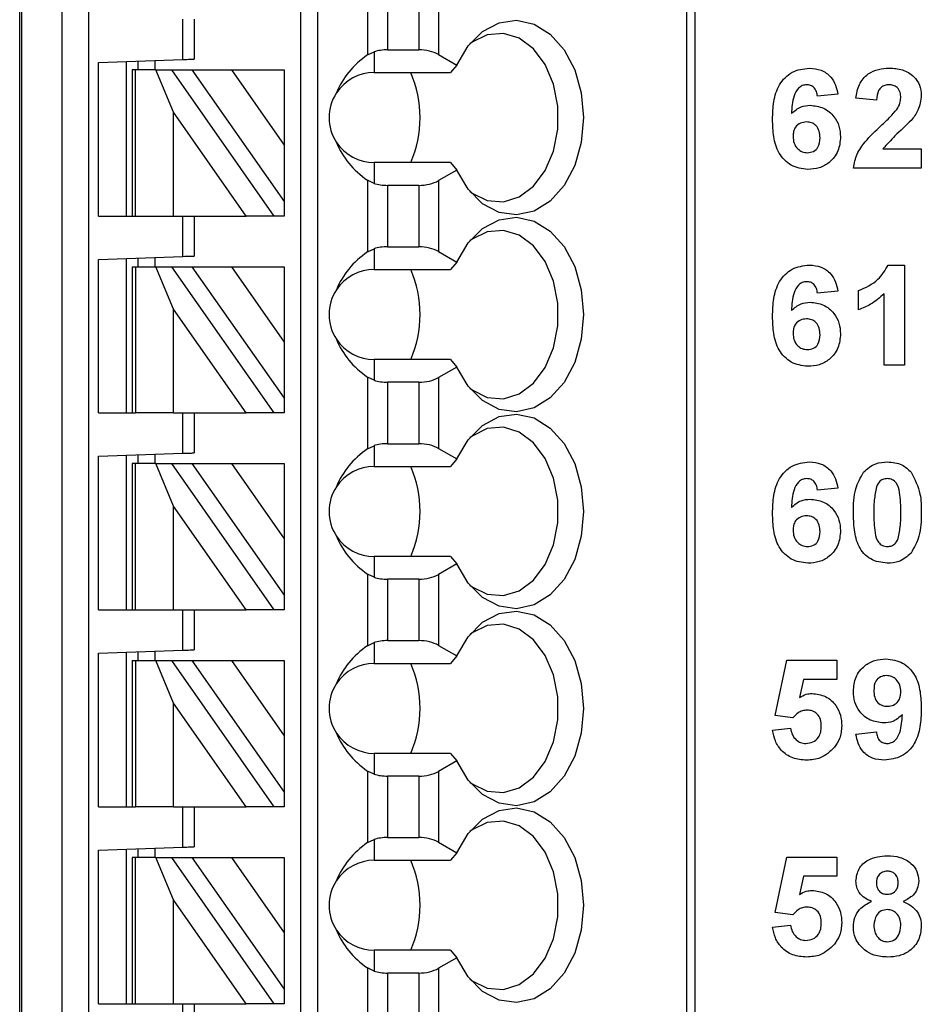
# Model space of a CAD drawing. Units: inches. Extents: x 0.1 to 16.9, y 0.1 to 10.9.
# Drawn here: x 9.5 to 10.2, y 5.5 to 6.2 of the extents above; entities that cross this region are included whole.
import ezdxf

# ---------------------------------------------------------------- set-up
doc = ezdxf.new("R2010")
doc.units = ezdxf.units.IN
doc.header["$MEASUREMENT"] = 0

msp = doc.modelspace()

# ---------------------------------------------------------------- linework, layer by layer
at = {"color": 7, "linetype": 'Continuous', "lineweight": 25}
for p, q in [((9.53023, 4.72907), (9.53023, 6.71725)), ((9.53141, 6.71725), (9.53141, 4.72907)), ((9.5599, 4.72907), (9.5599, 6.71725)), ((9.5784, 6.71725), (9.5784, 4.72907)), ((9.72708, 4.78812), (9.72708, 6.71725)), ((9.73889, 4.78812), (9.73889, 6.71725)), ((9.9969, 6.71725), (9.9969, 4.72907)), ((10.00267, 6.71725), (10.00267, 4.72907)), ((9.77374, 6.19112), (9.77374, 6.14102)), ((9.78766, 6.18756), (9.78766, 6.14458)), ((9.80947, 6.18756), (9.80947, 6.14458)), ((9.82339, 6.19089), (9.82339, 6.14125)), ((9.6444, 6.13785), (9.6444, 6.16607)), ((9.65227, 6.16607), (9.65227, 6.13812)), ((9.77374, 6.14102), (9.77826, 6.1432)), ((9.77826, 6.1432), (9.77826, 6.12867)), ((9.78766, 6.14458), (9.80947, 6.14458)), ((9.82339, 6.14125), (9.8361, 6.13392)), ((9.58534, 6.13578), (9.6444, 6.13785)), ((9.58534, 6.02828), (9.58534, 6.13578)), ((9.60503, 6.02828), (9.60503, 6.13647)), ((9.6129, 6.13675), (9.6129, 6.13064)), ((9.62471, 6.13716), (9.62471, 6.13064)), ((9.8361, 6.13392), (9.83164, 6.12867)), ((9.60897, 6.13064), (9.60897, 6.02828)), ((9.61127, 6.13064), (9.60897, 6.13064)), ((9.61127, 6.02828), (9.61127, 6.13064)), ((9.62557, 6.13064), (9.61127, 6.13064)), ((9.63778, 6.1009), (9.62557, 6.13064)), ((9.62557, 6.13064), (9.63638, 6.13064)), ((9.63638, 6.13064), (9.70806, 6.02828)), ((9.63638, 6.13064), (9.6508, 6.13064)), ((9.6508, 6.13064), (9.67836, 6.13064)), ((9.6508, 6.13064), (9.71526, 6.03857)), ((9.67836, 6.13064), (9.71526, 6.07793)), ((9.67836, 6.13064), (9.71526, 6.13064)), ((9.71526, 6.13064), (9.71526, 6.07793)), ((9.77826, 6.12867), (9.83164, 6.12867)), ((10.10288, 6.11355), (10.08852, 6.11208)), ((10.12981, 6.10938), (10.11545, 6.1107)), ((9.68863, 6.02828), (9.63778, 6.1009)), ((9.63778, 6.02828), (9.63778, 6.1009)), ((9.71526, 6.07793), (9.71526, 6.03857)), ((10.13435, 6.07528), (10.16122, 6.07528)), ((10.16122, 6.07528), (10.16122, 6.06182)), ((9.77826, 6.06568), (9.77826, 6.05115)), ((9.83164, 6.06568), (9.77826, 6.06568)), ((9.83164, 6.06568), (9.8361, 6.06043)), ((9.8361, 6.06043), (9.82339, 6.0531)), ((10.16122, 6.06182), (10.11365, 6.06182)), ((9.77374, 6.05333), (9.77374, 6.00323)), ((9.77826, 6.05115), (9.77374, 6.05333)), ((9.78766, 6.04977), (9.78766, 6.00679)), ((9.80947, 6.04977), (9.78766, 6.04977)), ((9.80947, 6.04977), (9.80947, 6.00679)), ((9.82339, 6.0531), (9.82339, 6.00346)), ((9.71526, 6.03857), (9.71526, 6.02828)), ((9.58534, 6.02828), (9.60897, 6.02828)), ((9.60897, 6.02828), (9.61127, 6.02828)), ((9.61127, 6.02828), (9.63778, 6.02828)), ((9.63778, 6.02828), (9.68863, 6.02828)), ((9.6444, 6.00005), (9.6444, 6.02828)), ((9.65227, 6.02828), (9.65227, 6.00033)), ((9.70806, 6.02828), (9.68863, 6.02828)), ((9.71526, 6.02828), (9.70806, 6.02828)), ((9.77374, 6.00323), (9.77826, 6.00541)), ((9.77826, 6.00541), (9.77826, 5.99088)), ((9.78766, 6.00679), (9.80947, 6.00679)), ((9.82339, 6.00346), (9.8361, 5.99612)), ((9.58534, 5.99799), (9.6444, 6.00005)), ((9.58534, 5.89048), (9.58534, 5.99799)), ((9.60503, 5.89048), (9.60503, 5.99868)), ((9.6129, 5.99895), (9.6129, 5.99285)), ((9.62471, 5.99936), (9.62471, 5.99285)), ((9.8361, 5.99612), (9.83164, 5.99088)), ((9.60897, 5.99285), (9.60897, 5.89048)), ((9.60897, 5.99285), (9.61127, 5.99285)), ((9.61127, 5.99285), (9.61127, 5.89048)), ((9.61127, 5.99285), (9.62557, 5.99285)), ((9.62557, 5.99285), (9.63638, 5.99285)), ((9.63778, 5.9631), (9.62557, 5.99285)), ((9.63638, 5.99285), (9.70806, 5.89048)), ((9.63638, 5.99285), (9.6508, 5.99285)), ((9.6508, 5.99285), (9.67836, 5.99285)), ((9.6508, 5.99285), (9.71526, 5.90078)), ((9.67836, 5.99285), (9.71526, 5.94014)), ((9.67836, 5.99285), (9.71526, 5.99285)), ((9.71526, 5.99285), (9.71526, 5.94014)), ((9.77826, 5.99088), (9.83164, 5.99088)), ((10.13811, 5.99403), (10.14955, 5.99403)), ((10.14955, 5.99403), (10.14955, 5.92403)), ((10.10288, 5.97575), (10.08852, 5.97428)), ((10.11724, 5.96262), (10.11724, 5.97608)), ((10.13519, 5.92403), (10.13519, 5.97386)), ((9.63778, 5.89048), (9.63778, 5.9631)), ((9.68863, 5.89048), (9.63778, 5.9631)), ((9.71526, 5.94014), (9.71526, 5.90078)), ((9.77826, 5.92788), (9.77826, 5.91336)), ((9.83164, 5.92788), (9.77826, 5.92788)), ((9.83164, 5.92788), (9.8361, 5.92264)), ((9.8361, 5.92264), (9.82339, 5.9153)), ((10.14955, 5.92403), (10.13519, 5.92403)), ((9.77374, 5.91553), (9.77374, 5.86543)), ((9.77826, 5.91336), (9.77374, 5.91553)), ((9.78766, 5.91197), (9.78766, 5.86899)), ((9.80947, 5.91197), (9.78766, 5.91197)), ((9.80947, 5.91197), (9.80947, 5.86899)), ((9.82339, 5.9153), (9.82339, 5.86566)), ((9.71526, 5.90078), (9.71526, 5.89048)), ((9.58534, 5.89048), (9.60897, 5.89048)), ((9.60897, 5.89048), (9.61127, 5.89048)), ((9.63778, 5.89048), (9.61127, 5.89048)), ((9.63778, 5.89048), (9.68863, 5.89048)), ((9.6444, 5.86226), (9.6444, 5.89048)), ((9.65227, 5.89048), (9.65227, 5.86253)), ((9.70806, 5.89048), (9.68863, 5.89048)), ((9.71526, 5.89048), (9.70806, 5.89048)), ((9.77374, 5.86543), (9.77826, 5.86761)), ((9.77826, 5.86761), (9.77826, 5.85308)), ((9.78766, 5.86899), (9.80947, 5.86899)), ((9.82339, 5.86566), (9.8361, 5.85833)), ((9.58534, 5.86019), (9.6444, 5.86226)), ((9.58534, 5.75269), (9.58534, 5.86019)), ((9.60503, 5.75269), (9.60503, 5.86088)), ((9.6129, 5.86116), (9.6129, 5.85505)), ((9.62471, 5.86157), (9.62471, 5.85505)), ((9.8361, 5.85833), (9.83164, 5.85308)), ((9.60897, 5.85505), (9.60897, 5.75269)), ((9.61127, 5.85505), (9.60897, 5.85505)), ((9.61127, 5.75269), (9.61127, 5.85505)), ((9.62557, 5.85505), (9.61127, 5.85505)), ((9.63778, 5.82531), (9.62557, 5.85505)), ((9.62557, 5.85505), (9.63638, 5.85505)), ((9.63638, 5.85505), (9.70806, 5.75269)), ((9.63638, 5.85505), (9.6508, 5.85505)), ((9.6508, 5.85505), (9.67836, 5.85505)), ((9.6508, 5.85505), (9.71526, 5.76298)), ((9.67836, 5.85505), (9.71526, 5.85505)), ((9.67836, 5.85505), (9.71526, 5.80234)), ((9.71526, 5.85505), (9.71526, 5.80234)), ((9.77826, 5.85308), (9.83164, 5.85308)), ((10.10288, 5.83796), (10.08852, 5.83649)), ((9.63778, 5.75269), (9.63778, 5.82531)), ((9.68863, 5.75269), (9.63778, 5.82531)), ((9.71526, 5.80234), (9.71526, 5.76298)), ((9.77826, 5.79009), (9.77826, 5.77556)), ((9.83164, 5.79009), (9.77826, 5.79009)), ((9.83164, 5.79009), (9.8361, 5.78484)), ((9.8361, 5.78484), (9.82339, 5.77751)), ((9.77374, 5.77774), (9.77374, 5.72764)), ((9.77826, 5.77556), (9.77374, 5.77774)), ((9.80947, 5.77418), (9.78766, 5.77418)), ((9.78766, 5.77418), (9.78766, 5.7312)), ((9.80947, 5.77418), (9.80947, 5.7312)), ((9.82339, 5.77751), (9.82339, 5.72787)), ((9.71526, 5.76298), (9.71526, 5.75269)), ((9.58534, 5.75269), (9.60897, 5.75269)), ((9.60897, 5.75269), (9.61127, 5.75269)), ((9.61127, 5.75269), (9.63778, 5.75269)), ((9.63778, 5.75269), (9.68863, 5.75269)), ((9.6444, 5.72446), (9.6444, 5.75269)), ((9.65227, 5.75269), (9.65227, 5.72474)), ((9.70806, 5.75269), (9.68863, 5.75269)), ((9.71526, 5.75269), (9.70806, 5.75269)), ((9.77374, 5.72764), (9.77826, 5.72982)), ((9.77826, 5.72982), (9.77826, 5.71529)), ((9.78766, 5.7312), (9.80947, 5.7312)), ((9.82339, 5.72787), (9.8361, 5.72053)), ((9.58534, 5.7224), (9.6444, 5.72446)), ((9.58534, 5.61489), (9.58534, 5.7224)), ((9.60503, 5.61489), (9.60503, 5.72309)), ((9.6129, 5.72336), (9.6129, 5.71725)), ((9.62471, 5.72377), (9.62471, 5.71725)), ((9.8361, 5.72053), (9.83164, 5.71529)), ((9.60897, 5.71725), (9.60897, 5.61489)), ((9.60897, 5.71725), (9.61127, 5.71725)), ((9.61127, 5.71725), (9.61127, 5.61489)), ((9.61127, 5.71725), (9.62557, 5.71725)), ((9.62557, 5.71725), (9.63638, 5.71725)), ((9.63778, 5.68751), (9.62557, 5.71725)), ((9.63638, 5.71725), (9.70806, 5.61489)), ((9.63638, 5.71725), (9.6508, 5.71725)), ((9.6508, 5.71725), (9.67836, 5.71725)), ((9.6508, 5.71725), (9.71526, 5.62519)), ((9.67836, 5.71725), (9.71526, 5.66455)), ((9.67836, 5.71725), (9.71526, 5.71725)), ((9.71526, 5.71725), (9.71526, 5.66455)), ((9.77826, 5.71529), (9.83164, 5.71529)), ((10.05891, 5.67881), (10.06699, 5.71754)), ((10.06699, 5.71754), (10.10199, 5.71754)), ((10.10199, 5.71754), (10.10199, 5.70408)), ((10.07871, 5.70408), (10.07592, 5.6914)), ((10.10199, 5.70408), (10.07871, 5.70408)), ((9.68863, 5.61489), (9.63778, 5.68751)), ((9.63778, 5.61489), (9.63778, 5.68751)), ((10.0713, 5.67715), (10.05891, 5.67881)), ((9.71526, 5.66455), (9.71526, 5.62519)), ((10.05711, 5.66846), (10.06968, 5.66997)), ((10.11545, 5.66579), (10.12981, 5.66728)), ((9.77826, 5.65229), (9.77826, 5.63776)), ((9.83164, 5.65229), (9.77826, 5.65229)), ((9.83164, 5.65229), (9.8361, 5.64705)), ((9.8361, 5.64705), (9.82339, 5.63971)), ((9.77374, 5.63994), (9.77374, 5.58984)), ((9.77826, 5.63776), (9.77374, 5.63994)), ((9.80947, 5.63638), (9.78766, 5.63638)), ((9.78766, 5.63638), (9.78766, 5.5934)), ((9.80947, 5.63638), (9.80947, 5.5934)), ((9.82339, 5.63971), (9.82339, 5.59007)), ((9.71526, 5.62519), (9.71526, 5.61489)), ((9.58534, 5.61489), (9.60897, 5.61489)), ((9.60897, 5.61489), (9.61127, 5.61489)), ((9.63778, 5.61489), (9.61127, 5.61489)), ((9.63778, 5.61489), (9.68863, 5.61489)), ((9.6444, 5.58666), (9.6444, 5.61489)), ((9.65227, 5.61489), (9.65227, 5.58694)), ((9.70806, 5.61489), (9.68863, 5.61489)), ((9.71526, 5.61489), (9.70806, 5.61489)), ((9.77374, 5.58984), (9.77826, 5.59202)), ((9.77826, 5.59202), (9.77826, 5.57749)), ((9.78766, 5.5934), (9.80947, 5.5934)), ((9.82339, 5.59007), (9.8361, 5.58274)), ((9.58534, 5.5846), (9.6444, 5.58666)), ((9.58534, 5.4771), (9.58534, 5.5846)), ((9.60503, 5.4771), (9.60503, 5.58529)), ((9.6129, 5.58556), (9.6129, 5.57946)), ((9.62471, 5.58598), (9.62471, 5.57946)), ((9.8361, 5.58274), (9.83164, 5.57749)), ((9.60897, 5.57946), (9.60897, 5.4771)), ((9.61127, 5.57946), (9.60897, 5.57946)), ((9.61127, 5.4771), (9.61127, 5.57946)), ((9.62557, 5.57946), (9.61127, 5.57946)), ((9.63778, 5.54972), (9.62557, 5.57946)), ((9.62557, 5.57946), (9.63638, 5.57946)), ((9.63638, 5.57946), (9.70806, 5.4771)), ((9.63638, 5.57946), (9.6508, 5.57946)), ((9.6508, 5.57946), (9.67836, 5.57946)), ((9.6508, 5.57946), (9.71526, 5.48739)), ((9.67836, 5.57946), (9.71526, 5.57946)), ((9.67836, 5.57946), (9.71526, 5.52675)), ((9.71526, 5.57946), (9.71526, 5.52675)), ((9.77826, 5.57749), (9.83164, 5.57749)), ((10.05891, 5.54101), (10.06699, 5.57974)), ((10.06699, 5.57974), (10.10199, 5.57974)), ((10.10199, 5.57974), (10.10199, 5.56628)), ((10.07871, 5.56628), (10.07592, 5.5536)), ((10.10199, 5.56628), (10.07871, 5.56628)), ((9.63778, 5.4771), (9.63778, 5.54972)), ((9.68863, 5.4771), (9.63778, 5.54972)), ((10.0713, 5.53936), (10.05891, 5.54101)), ((9.71526, 5.52675), (9.71526, 5.48739)), ((10.05711, 5.53066), (10.06968, 5.53218)), ((9.77826, 5.5145), (9.77826, 5.49997)), ((9.83164, 5.5145), (9.77826, 5.5145)), ((9.83164, 5.5145), (9.8361, 5.50925)), ((9.8361, 5.50925), (9.82339, 5.50192)), ((9.77374, 5.50215), (9.77374, 5.45205)), ((9.77826, 5.49997), (9.77374, 5.50215)), ((9.80947, 5.49859), (9.78766, 5.49859)), ((9.78766, 5.49859), (9.78766, 5.45561)), ((9.80947, 5.49859), (9.80947, 5.45561)), ((9.82339, 5.50192), (9.82339, 5.45228)), ((9.71526, 5.48739), (9.71526, 5.4771)), ((9.58534, 5.4771), (9.60897, 5.4771)), ((9.60897, 5.4771), (9.61127, 5.4771)), ((9.61127, 5.4771), (9.63778, 5.4771)), ((9.63778, 5.4771), (9.68863, 5.4771)), ((9.6444, 5.44887), (9.6444, 5.4771)), ((9.65227, 5.4771), (9.65227, 5.44914)), ((9.70806, 5.4771), (9.68863, 5.4771)), ((9.71526, 5.4771), (9.70806, 5.4771))]:
    msp.add_line(p, q, dxfattribs=at)
at = {"color": 7, "linetype": 'Continuous', "lineweight": 25, "flags": 128}
for points in [[(9.8361, 6.13392), (9.84404, 6.14731), (9.85413, 6.1574), (9.86571, 6.16353), (9.87801, 6.1653), (9.89022, 6.16258), (9.90154, 6.15556), (9.91122, 6.1447), (9.91863, 6.13071), (9.92328, 6.11451), (9.92487, 6.09718), (9.92328, 6.07984), (9.91863, 6.06364), (9.91122, 6.04966), (9.90154, 6.03879), (9.89022, 6.03177), (9.87801, 6.02905), (9.86571, 6.03082), (9.85413, 6.03695), (9.84404, 6.04704), (9.8361, 6.06043)], [(9.84515, 6.04565), (9.84681, 6.0444), (9.8575, 6.03923), (9.86879, 6.0383), (9.87983, 6.04168), (9.88983, 6.04913), (9.89805, 6.0601), (9.90389, 6.07379), (9.90692, 6.08918), (9.90692, 6.10517), (9.90389, 6.12057), (9.89805, 6.13425), (9.88983, 6.14522), (9.87983, 6.15267), (9.86879, 6.15605), (9.8575, 6.15513), (9.84681, 6.14995), (9.84515, 6.14871)], [(9.6444, 6.13785), (9.64577, 6.13789), (9.64709, 6.13794), (9.64834, 6.13798), (9.64946, 6.13802), (9.65043, 6.13806), (9.65122, 6.13808), (9.6518, 6.1381), (9.65215, 6.13812), (9.65227, 6.13812)], [(9.8361, 5.99612), (9.84404, 6.00951), (9.85413, 6.01961), (9.86571, 6.02574), (9.87801, 6.0275), (9.89022, 6.02478), (9.90154, 6.01776), (9.91122, 6.0069), (9.91863, 5.99291), (9.92328, 5.97672), (9.92487, 5.95938), (9.92328, 5.94204), (9.91863, 5.92585), (9.91122, 5.91186), (9.90154, 5.901), (9.89022, 5.89398), (9.87801, 5.89126), (9.86571, 5.89302), (9.85413, 5.89915), (9.84404, 5.90925), (9.8361, 5.92264)], [(9.84515, 5.90785), (9.84681, 5.9066), (9.8575, 5.90143), (9.86879, 5.9005), (9.87983, 5.90389), (9.88983, 5.91134), (9.89805, 5.92231), (9.90389, 5.93599), (9.90692, 5.95139), (9.90692, 5.96737), (9.90389, 5.98277), (9.89805, 5.99645), (9.88983, 6.00742), (9.87983, 6.01487), (9.86879, 6.01826), (9.8575, 6.01733), (9.84681, 6.01216), (9.84515, 6.01091)], [(9.6444, 6.00005), (9.64577, 6.0001), (9.64709, 6.00014), (9.64834, 6.00019), (9.64946, 6.00023), (9.65043, 6.00026), (9.65122, 6.00029), (9.6518, 6.00031), (9.65215, 6.00032), (9.65227, 6.00033)], [(9.8361, 5.85833), (9.84404, 5.87172), (9.85413, 5.88181), (9.86571, 5.88794), (9.87801, 5.88971), (9.89022, 5.88699), (9.90154, 5.87997), (9.91122, 5.86911), (9.91863, 5.85512), (9.92328, 5.83892), (9.92487, 5.82159), (9.92328, 5.80425), (9.91863, 5.78805), (9.91122, 5.77407), (9.90154, 5.7632), (9.89022, 5.75618), (9.87801, 5.75346), (9.86571, 5.75523), (9.85413, 5.76136), (9.84404, 5.77145), (9.8361, 5.78484)], [(9.84515, 5.77005), (9.84681, 5.76881), (9.8575, 5.76364), (9.86879, 5.76271), (9.87983, 5.76609), (9.88983, 5.77354), (9.89805, 5.78451), (9.90389, 5.7982), (9.90692, 5.81359), (9.90692, 5.82958), (9.90389, 5.84497), (9.89805, 5.85866), (9.88983, 5.86963), (9.87983, 5.87708), (9.86879, 5.88046), (9.8575, 5.87953), (9.84681, 5.87436), (9.84515, 5.87312)], [(9.6444, 5.86226), (9.64577, 5.8623), (9.64709, 5.86235), (9.64834, 5.86239), (9.64946, 5.86243), (9.65043, 5.86247), (9.65122, 5.86249), (9.6518, 5.86251), (9.65215, 5.86253), (9.65227, 5.86253)], [(9.8361, 5.72053), (9.84404, 5.73392), (9.85413, 5.74402), (9.86571, 5.75015), (9.87801, 5.75191), (9.89022, 5.74919), (9.90154, 5.74217), (9.91122, 5.73131), (9.91863, 5.71732), (9.92328, 5.70113), (9.92487, 5.68379), (9.92328, 5.66645), (9.91863, 5.65026), (9.91122, 5.63627), (9.90154, 5.62541), (9.89022, 5.61839), (9.87801, 5.61567), (9.86571, 5.61743), (9.85413, 5.62356), (9.84404, 5.63366), (9.8361, 5.64705)], [(9.84515, 5.63226), (9.84681, 5.63101), (9.8575, 5.62584), (9.86879, 5.62491), (9.87983, 5.6283), (9.88983, 5.63575), (9.89805, 5.64672), (9.90389, 5.6604), (9.90692, 5.6758), (9.90692, 5.69178), (9.90389, 5.70718), (9.89805, 5.72086), (9.88983, 5.73183), (9.87983, 5.73928), (9.86879, 5.74267), (9.8575, 5.74174), (9.84681, 5.73657), (9.84515, 5.73532)], [(9.6444, 5.72446), (9.64577, 5.72451), (9.64709, 5.72455), (9.64834, 5.7246), (9.64946, 5.72464), (9.65043, 5.72467), (9.65122, 5.7247), (9.6518, 5.72472), (9.65215, 5.72473), (9.65227, 5.72474)], [(9.8361, 5.58274), (9.84404, 5.59613), (9.85413, 5.60622), (9.86571, 5.61235), (9.87801, 5.61412), (9.89022, 5.6114), (9.90154, 5.60438), (9.91122, 5.59351), (9.91863, 5.57953), (9.92328, 5.56333), (9.92487, 5.54599), (9.92328, 5.52866), (9.91863, 5.51246), (9.91122, 5.49847), (9.90154, 5.48761), (9.89022, 5.48059), (9.87801, 5.47787), (9.86571, 5.47964), (9.85413, 5.48577), (9.84404, 5.49586), (9.8361, 5.50925)], [(9.84515, 5.49446), (9.84681, 5.49322), (9.8575, 5.48805), (9.86879, 5.48712), (9.87983, 5.4905), (9.88983, 5.49795), (9.89805, 5.50892), (9.90389, 5.52261), (9.90692, 5.538), (9.90692, 5.55399), (9.90389, 5.56938), (9.89805, 5.58307), (9.88983, 5.59404), (9.87983, 5.60149), (9.86879, 5.60487), (9.8575, 5.60394), (9.84681, 5.59877), (9.84515, 5.59753)], [(9.6444, 5.58666), (9.64577, 5.58671), (9.64709, 5.58676), (9.64834, 5.5868), (9.64946, 5.58684), (9.65043, 5.58688), (9.65122, 5.5869), (9.6518, 5.58692), (9.65215, 5.58694), (9.65227, 5.58694)]]:
    msp.add_lwpolyline(points, dxfattribs=at)
at = {"color": 7, "linetype": 'Continuous', "lineweight": 25}
for centre, radius, start, end in [((9.77826, 6.09718), 0.0315, 90, 146.63786), ((9.73089, 6.09718), 0.0795, 336.65991, 23.34009), ((9.77826, 6.09718), 0.0315, 146.63786, 213.36214), ((9.77826, 6.09718), 0.0315, 213.36214, 270), ((9.77826, 5.95938), 0.0315, 90, 146.63786), ((9.73089, 5.95938), 0.0795, 336.65994, 23.34006), ((9.77826, 5.95938), 0.0315, 146.63786, 213.36214), ((9.77826, 5.95938), 0.0315, 213.36214, 270), ((9.77826, 5.82159), 0.0315, 90, 146.63786), ((9.73089, 5.82159), 0.0795, 336.65991, 23.34009), ((9.77826, 5.82159), 0.0315, 146.63786, 213.36214), ((9.77826, 5.82159), 0.0315, 213.36214, 270), ((9.77826, 5.68379), 0.0315, 90, 146.63786), ((9.73089, 5.68379), 0.0795, 336.65991, 23.34009), ((9.77826, 5.68379), 0.0315, 146.63786, 213.36214), ((9.77826, 5.68379), 0.0315, 213.36214, 270), ((9.77826, 5.54599), 0.0315, 90, 146.63786), ((9.73089, 5.54599), 0.0795, 336.65998, 23.34002), ((9.77826, 5.54599), 0.0315, 146.63786, 213.36214), ((9.77826, 5.54599), 0.0315, 213.36214, 270)]:
    msp.add_arc(centre, radius, start, end, dxfattribs=at)
for centre, major_axis, ratio, start_param, end_param in [((9.81869, 6.09718), (0.07003, 0), 0.816497, 2.267626, 2.83382), ((9.78766, 6.13322), (0.01969, 0), 0.57735, 1.570796, 2.069031), ((9.80947, 6.13322), (0.01969, 0), 0.57735, 0.785398, 1.570796), ((9.81869, 6.09718), (0.07003, 0), 0.816497, 3.449365, 4.015559), ((9.78766, 6.06113), (0.01969, 0), 0.57735, 4.214155, 4.712389), ((9.80947, 6.06113), (0.01969, 0), 0.57735, 4.712389, 5.497787), ((9.81869, 5.95938), (0.07003, 0), 0.816497, 2.267626, 2.83382), ((9.78766, 5.99542), (0.01969, 0), 0.57735, 1.570796, 2.069031), ((9.80947, 5.99542), (0.01969, 0), 0.57735, 0.785398, 1.570796), ((9.81869, 5.95938), (0.07003, 0), 0.816497, 3.449365, 4.015559), ((9.78766, 5.92334), (0.01969, 0), 0.57735, 4.214155, 4.712389), ((9.80947, 5.92334), (0.01969, 0), 0.57735, 4.712389, 5.497787), ((9.81869, 5.82159), (0.07003, 0), 0.816497, 2.267626, 2.83382), ((9.78766, 5.85763), (0.01969, 0), 0.57735, 1.570796, 2.069031), ((9.80947, 5.85763), (0.01969, 0), 0.57735, 0.785398, 1.570796), ((9.81869, 5.82159), (0.07003, 0), 0.816497, 3.449365, 4.015559), ((9.78766, 5.78554), (0.01969, 0), 0.57735, 4.214155, 4.712389), ((9.80947, 5.78554), (0.01969, 0), 0.57735, 4.712389, 5.497787), ((9.81869, 5.68379), (0.07003, 0), 0.816497, 2.267626, 2.83382), ((9.78766, 5.71983), (0.01969, 0), 0.57735, 1.570796, 2.069031), ((9.80947, 5.71983), (0.01969, 0), 0.57735, 0.785398, 1.570796), ((9.81869, 5.68379), (0.07003, 0), 0.816497, 3.449365, 4.015559), ((9.78766, 5.64775), (0.01969, 0), 0.57735, 4.214155, 4.712389), ((9.80947, 5.64775), (0.01969, 0), 0.57735, 4.712389, 5.497787), ((9.81869, 5.54599), (0.07003, 0), 0.816497, 2.267626, 2.83382), ((9.78766, 5.58204), (0.01969, 0), 0.57735, 1.570796, 2.069031), ((9.80947, 5.58204), (0.01969, 0), 0.57735, 0.785398, 1.570796), ((9.81869, 5.54599), (0.07003, 0), 0.816497, 3.449365, 4.015559), ((9.78766, 5.50995), (0.01969, 0), 0.57735, 4.214155, 4.712389), ((9.80947, 5.50995), (0.01969, 0), 0.57735, 4.712389, 5.497787)]:
    msp.add_ellipse(centre, major_axis=major_axis, ratio=ratio, start_param=start_param, end_param=end_param, dxfattribs=at)
for points, knots in [([(10.05711, 6.09588), (10.05726, 6.10004), (10.05754, 6.10836), (10.06049, 6.11868), (10.06568, 6.12527), (10.07234, 6.13053), (10.07868, 6.1313), (10.08289, 6.13182)], [0, 0, 0, 0, 0.250912, 0.500912, 0.626186, 0.751468, 1, 1, 1, 1]), ([(10.08289, 6.13182), (10.08569, 6.13157), (10.09129, 6.13108), (10.09781, 6.12624), (10.1015, 6.11999), (10.10242, 6.1157), (10.10288, 6.11355)], [0, 0, 0, 0, 0.279843, 0.558968, 0.779227, 1, 1, 1, 1]), ([(10.11545, 6.1107), (10.11597, 6.11399), (10.11701, 6.12052), (10.1232, 6.1279), (10.1311, 6.13133), (10.13628, 6.13166), (10.13886, 6.13182)], [0, 0, 0, 0, 0.2806491, 0.5587168, 0.7791578, 1, 1, 1, 1]), ([(10.13886, 6.13182), (10.14196, 6.13163), (10.14814, 6.13126), (10.15573, 6.12669), (10.1605, 6.12007), (10.16098, 6.11521), (10.16122, 6.11278)], [0, 0, 0, 0, 0.280688, 0.559941, 0.779893, 1, 1, 1, 1]), ([(10.08101, 6.12015), (10.07996, 6.12003), (10.07785, 6.11979), (10.07435, 6.11725), (10.07098, 6.11047), (10.07062, 6.10415), (10.07038, 6.09993)], [0, 0, 0, 0, 0.124846, 0.249889, 0.498376, 1, 1, 1, 1]), ([(10.08852, 6.11208), (10.08835, 6.11321), (10.08799, 6.11548), (10.08631, 6.11832), (10.08372, 6.11994), (10.08191, 6.12008), (10.08101, 6.12015)], [0, 0, 0, 0, 0.280712, 0.560033, 0.779737, 1, 1, 1, 1]), ([(10.13856, 6.12015), (10.13758, 6.12009), (10.13562, 6.11996), (10.13299, 6.11849), (10.13037, 6.11504), (10.13004, 6.11172), (10.12981, 6.10938)], [0, 0, 0, 0, 0.187233, 0.374078, 0.560696, 1, 1, 1, 1]), ([(10.14686, 6.11097), (10.14679, 6.11229), (10.14664, 6.11492), (10.14466, 6.11818), (10.14166, 6.11995), (10.13959, 6.12009), (10.13856, 6.12015)], [0, 0, 0, 0, 0.2806163, 0.5594938, 0.7793797, 1, 1, 1, 1]), ([(10.16122, 6.11278), (10.16073, 6.10916), (10.15986, 6.10269), (10.15594, 6.09751), (10.15421, 6.09522)], [0, 0, 0, 0, 0.55833, 1, 1, 1, 1]), ([(10.07038, 6.09993), (10.07247, 6.10182), (10.07622, 6.10519), (10.0812, 6.10561), (10.08339, 6.10579)], [0, 0, 0, 0, 0.559013, 1, 1, 1, 1]), ([(10.08339, 6.10579), (10.0866, 6.10541), (10.09301, 6.10463), (10.1001, 6.09864), (10.10414, 6.09132), (10.1045, 6.08627), (10.10468, 6.08375)], [0, 0, 0, 0, 0.279489, 0.55917, 0.77936, 1, 1, 1, 1]), ([(10.14412, 6.10288), (10.14496, 6.10428), (10.14647, 6.10679), (10.14674, 6.10969), (10.14686, 6.11097)], [0, 0, 0, 0, 0.560193, 1, 1, 1, 1]), ([(10.13312, 6.09158), (10.13529, 6.09358), (10.13916, 6.09714), (10.14261, 6.10113), (10.14412, 6.10288)], [0, 0, 0, 0, 0.560262, 1, 1, 1, 1]), ([(10.08179, 6.06092), (10.07773, 6.06145), (10.07161, 6.06225), (10.06526, 6.06743), (10.06031, 6.07385), (10.05753, 6.08383), (10.05725, 6.09186), (10.05711, 6.09588)], [0, 0, 0, 0, 0.248418, 0.373713, 0.498996, 0.749044, 1, 1, 1, 1]), ([(10.08083, 6.09413), (10.07937, 6.09397), (10.07647, 6.09364), (10.07318, 6.09095), (10.07164, 6.08748), (10.07153, 6.0852), (10.07147, 6.08406)], [0, 0, 0, 0, 0.279843, 0.559074, 0.779092, 1, 1, 1, 1]), ([(10.09032, 6.08306), (10.09026, 6.08462), (10.09013, 6.0877), (10.08793, 6.09161), (10.08448, 6.09382), (10.08204, 6.09402), (10.08083, 6.09413)], [0, 0, 0, 0, 0.280824, 0.559219, 0.779496, 1, 1, 1, 1]), ([(10.11365, 6.06182), (10.11434, 6.06517), (10.11571, 6.07188), (10.1229, 6.08193), (10.12924, 6.08792), (10.13312, 6.09158)], [0, 0, 0, 0, 0.279516, 0.5593, 1, 1, 1, 1]), ([(10.15421, 6.09522), (10.15034, 6.09164), (10.14346, 6.08526), (10.13713, 6.07833), (10.13435, 6.07528)], [0, 0, 0, 0, 0.560786, 1, 1, 1, 1]), ([(10.07147, 6.08406), (10.07157, 6.08245), (10.07177, 6.07925), (10.07429, 6.07542), (10.07774, 6.07302), (10.08025, 6.07273), (10.0815, 6.07259)], [0, 0, 0, 0, 0.2805, 0.55938, 0.779872, 1, 1, 1, 1]), ([(10.10468, 6.08375), (10.10438, 6.08033), (10.10378, 6.0735), (10.09764, 6.06574), (10.08982, 6.0615), (10.08447, 6.06111), (10.08179, 6.06092)], [0, 0, 0, 0, 0.280025, 0.559144, 0.779326, 1, 1, 1, 1]), ([(10.0815, 6.07259), (10.08296, 6.07276), (10.08586, 6.07309), (10.08997, 6.07688), (10.09019, 6.08072), (10.09032, 6.08306)], [0, 0, 0, 0, 0.280744, 0.560233, 1, 1, 1, 1]), ([(10.05711, 5.95809), (10.05726, 5.96225), (10.05754, 5.97056), (10.06049, 5.98088), (10.06568, 5.98747), (10.07234, 5.99273), (10.07868, 5.99351), (10.08289, 5.99403)], [0, 0, 0, 0, 0.25091, 0.500911, 0.626186, 0.751468, 1, 1, 1, 1]), ([(10.08289, 5.99403), (10.08569, 5.99378), (10.09129, 5.99329), (10.09781, 5.98844), (10.1015, 5.98219), (10.10242, 5.9779), (10.10288, 5.97575)], [0, 0, 0, 0, 0.279843, 0.558968, 0.779225, 1, 1, 1, 1]), ([(10.11724, 5.97608), (10.1222, 5.97827), (10.13104, 5.98217), (10.13595, 5.99041), (10.13811, 5.99403)], [0, 0, 0, 0, 0.561302, 1, 1, 1, 1]), ([(10.08101, 5.98236), (10.07996, 5.98224), (10.07785, 5.982), (10.07435, 5.97945), (10.07098, 5.97267), (10.07062, 5.96636), (10.07038, 5.96214)], [0, 0, 0, 0, 0.124846, 0.24989, 0.498375, 1, 1, 1, 1]), ([(10.08852, 5.97428), (10.08835, 5.97542), (10.08799, 5.97768), (10.08631, 5.98052), (10.08372, 5.98215), (10.08191, 5.98229), (10.08101, 5.98236)], [0, 0, 0, 0, 0.280712, 0.560033, 0.779737, 1, 1, 1, 1]), ([(10.13519, 5.97386), (10.13218, 5.97122), (10.12679, 5.96649), (10.12016, 5.9638), (10.11724, 5.96262)], [0, 0, 0, 0, 0.559722, 1, 1, 1, 1]), ([(10.07038, 5.96214), (10.07247, 5.96402), (10.07622, 5.96739), (10.0812, 5.96781), (10.08339, 5.968)], [0, 0, 0, 0, 0.5590148, 1, 1, 1, 1]), ([(10.08339, 5.968), (10.0866, 5.96761), (10.09301, 5.96683), (10.1001, 5.96085), (10.10414, 5.95352), (10.1045, 5.94848), (10.10468, 5.94596)], [0, 0, 0, 0, 0.279488, 0.55917, 0.779358, 1, 1, 1, 1]), ([(10.08179, 5.92313), (10.07773, 5.92366), (10.07161, 5.92446), (10.06526, 5.92964), (10.06031, 5.93605), (10.05753, 5.94603), (10.05725, 5.95406), (10.05711, 5.95809)], [0, 0, 0, 0, 0.248418, 0.373712, 0.498994, 0.749044, 1, 1, 1, 1]), ([(10.08083, 5.95633), (10.07937, 5.95617), (10.07647, 5.95585), (10.07318, 5.95315), (10.07164, 5.94968), (10.07153, 5.94741), (10.07147, 5.94626)], [0, 0, 0, 0, 0.279845, 0.559077, 0.779096, 1, 1, 1, 1]), ([(10.09032, 5.94527), (10.09026, 5.94682), (10.09013, 5.94991), (10.08793, 5.95381), (10.08448, 5.95602), (10.08204, 5.95623), (10.08083, 5.95633)], [0, 0, 0, 0, 0.2808239, 0.5592191, 0.7794968, 1, 1, 1, 1]), ([(10.07147, 5.94626), (10.07157, 5.94466), (10.07177, 5.94146), (10.07429, 5.93762), (10.07774, 5.93523), (10.08025, 5.93494), (10.0815, 5.93479)], [0, 0, 0, 0, 0.2805, 0.55938, 0.779873, 1, 1, 1, 1]), ([(10.10468, 5.94596), (10.10438, 5.94254), (10.10378, 5.93571), (10.09764, 5.92795), (10.08982, 5.9237), (10.08447, 5.92332), (10.08179, 5.92313)], [0, 0, 0, 0, 0.280023, 0.559145, 0.779326, 1, 1, 1, 1]), ([(10.0815, 5.93479), (10.08296, 5.93496), (10.08586, 5.9353), (10.08997, 5.93908), (10.09019, 5.94292), (10.09032, 5.94527)], [0, 0, 0, 0, 0.2807455, 0.560228, 1, 1, 1, 1]), ([(10.05711, 5.82029), (10.05726, 5.82445), (10.05754, 5.83277), (10.06049, 5.84309), (10.06568, 5.84968), (10.07234, 5.85494), (10.07868, 5.85571), (10.08289, 5.85623)], [0, 0, 0, 0, 0.250909, 0.500911, 0.626185, 0.751468, 1, 1, 1, 1]), ([(10.08289, 5.85623), (10.08569, 5.85598), (10.09129, 5.85549), (10.09781, 5.85065), (10.1015, 5.8444), (10.10242, 5.84011), (10.10288, 5.83796)], [0, 0, 0, 0, 0.279843, 0.558968, 0.779225, 1, 1, 1, 1]), ([(10.12085, 5.84912), (10.12352, 5.85148), (10.12832, 5.85569), (10.13464, 5.85607), (10.13743, 5.85623)], [0, 0, 0, 0, 0.558037, 1, 1, 1, 1]), ([(10.13743, 5.85623), (10.14102, 5.85593), (10.14743, 5.85538), (10.15204, 5.85098), (10.15407, 5.84904)], [0, 0, 0, 0, 0.559766, 1, 1, 1, 1]), ([(10.08101, 5.84456), (10.07996, 5.84444), (10.07785, 5.8442), (10.07435, 5.84166), (10.07098, 5.83488), (10.07062, 5.82856), (10.07038, 5.82434)], [0, 0, 0, 0, 0.124845, 0.249889, 0.498373, 1, 1, 1, 1]), ([(10.08852, 5.83649), (10.08835, 5.83762), (10.08799, 5.83989), (10.08631, 5.84273), (10.08372, 5.84435), (10.08191, 5.84449), (10.08101, 5.84456)], [0, 0, 0, 0, 0.280713, 0.56003, 0.779735, 1, 1, 1, 1]), ([(10.11365, 5.82089), (10.11372, 5.82653), (10.11384, 5.83657), (10.11871, 5.8453), (10.12085, 5.84912)], [0, 0, 0, 0, 0.561498, 1, 1, 1, 1]), ([(10.13743, 5.84456), (10.13637, 5.84445), (10.13425, 5.84423), (10.13099, 5.84193), (10.13007, 5.8393), (10.12951, 5.83769)], [0, 0, 0, 0, 0.280294, 0.560019, 1, 1, 1, 1]), ([(10.14686, 5.82075), (10.14685, 5.82547), (10.14685, 5.83254), (10.14467, 5.84079), (10.14101, 5.84416), (10.13863, 5.84443), (10.13743, 5.84456)], [0, 0, 0, 0, 0.501641, 0.751178, 0.87536, 1, 1, 1, 1]), ([(10.15407, 5.84904), (10.15658, 5.84406), (10.1611, 5.83513), (10.16118, 5.82516), (10.16122, 5.82075)], [0, 0, 0, 0, 0.557427, 1, 1, 1, 1]), ([(10.12951, 5.83769), (10.12897, 5.83455), (10.12801, 5.82895), (10.12801, 5.82326), (10.12801, 5.82075)], [0, 0, 0, 0, 0.559547, 1, 1, 1, 1]), ([(10.07038, 5.82434), (10.07247, 5.82623), (10.07622, 5.8296), (10.0812, 5.83002), (10.08339, 5.8302)], [0, 0, 0, 0, 0.559014, 1, 1, 1, 1]), ([(10.08339, 5.8302), (10.0866, 5.82982), (10.09301, 5.82904), (10.1001, 5.82305), (10.10414, 5.81573), (10.1045, 5.81068), (10.10468, 5.80816)], [0, 0, 0, 0, 0.279488, 0.55917, 0.779358, 1, 1, 1, 1]), ([(10.08179, 5.78533), (10.07773, 5.78586), (10.07161, 5.78666), (10.06526, 5.79184), (10.06031, 5.79826), (10.05753, 5.80824), (10.05725, 5.81627), (10.05711, 5.82029)], [0, 0, 0, 0, 0.248418, 0.373712, 0.498994, 0.749042, 1, 1, 1, 1]), ([(10.08083, 5.81854), (10.07937, 5.81838), (10.07647, 5.81805), (10.07318, 5.81536), (10.07164, 5.81189), (10.07153, 5.80961), (10.07147, 5.80847)], [0, 0, 0, 0, 0.279844, 0.559078, 0.779097, 1, 1, 1, 1]), ([(10.09032, 5.80747), (10.09026, 5.80903), (10.09013, 5.81211), (10.08793, 5.81602), (10.08448, 5.81823), (10.08204, 5.81843), (10.08083, 5.81854)], [0, 0, 0, 0, 0.28083, 0.55922, 0.779498, 1, 1, 1, 1]), ([(10.13743, 5.78533), (10.13335, 5.78586), (10.12721, 5.78666), (10.12086, 5.79194), (10.11627, 5.79868), (10.11402, 5.80879), (10.11377, 5.81686), (10.11365, 5.82089)], [0, 0, 0, 0, 0.24831, 0.373566, 0.498718, 0.748961, 1, 1, 1, 1]), ([(10.12801, 5.82075), (10.12802, 5.81604), (10.12803, 5.80899), (10.13019, 5.80073), (10.13386, 5.79739), (10.13624, 5.79713), (10.13743, 5.797)], [0, 0, 0, 0, 0.501686, 0.751274, 0.875342, 1, 1, 1, 1]), ([(10.14536, 5.80387), (10.1459, 5.807), (10.14686, 5.81259), (10.14686, 5.81826), (10.14686, 5.82075)], [0, 0, 0, 0, 0.559537, 1, 1, 1, 1]), ([(10.16122, 5.82075), (10.16115, 5.8151), (10.16103, 5.80503), (10.15616, 5.79628), (10.15402, 5.79244)], [0, 0, 0, 0, 0.561515, 1, 1, 1, 1]), ([(10.07147, 5.80847), (10.07157, 5.80686), (10.07177, 5.80366), (10.07429, 5.79983), (10.07774, 5.79743), (10.08025, 5.79714), (10.0815, 5.797)], [0, 0, 0, 0, 0.2805, 0.55938, 0.779873, 1, 1, 1, 1]), ([(10.10468, 5.80816), (10.10438, 5.80474), (10.10378, 5.79791), (10.09764, 5.79015), (10.08982, 5.78591), (10.08447, 5.78552), (10.08179, 5.78533)], [0, 0, 0, 0, 0.280023, 0.559144, 0.779326, 1, 1, 1, 1]), ([(10.0815, 5.797), (10.08296, 5.79717), (10.08586, 5.7975), (10.08997, 5.80129), (10.09019, 5.80513), (10.09032, 5.80747)], [0, 0, 0, 0, 0.2807448, 0.5602352, 1, 1, 1, 1]), ([(10.13743, 5.797), (10.1385, 5.79711), (10.14062, 5.79733), (10.14388, 5.79964), (10.1448, 5.80226), (10.14536, 5.80387)], [0, 0, 0, 0, 0.280348, 0.560032, 1, 1, 1, 1]), ([(10.15402, 5.79244), (10.15135, 5.79009), (10.14655, 5.78587), (10.14023, 5.7855), (10.13743, 5.78533)], [0, 0, 0, 0, 0.5580287, 1, 1, 1, 1]), ([(10.11365, 5.69565), (10.11396, 5.69906), (10.11458, 5.70586), (10.12072, 5.71357), (10.12848, 5.71785), (10.13381, 5.71824), (10.13648, 5.71843)], [0, 0, 0, 0, 0.2800268, 0.5591321, 0.779358, 1, 1, 1, 1]), ([(10.13648, 5.71843), (10.14056, 5.71791), (10.14669, 5.71712), (10.15306, 5.71192), (10.15802, 5.70549), (10.16081, 5.69549), (10.16108, 5.68744), (10.16122, 5.68341)], [0, 0, 0, 0, 0.248403, 0.373709, 0.498989, 0.74904, 1, 1, 1, 1]), ([(10.1368, 5.70677), (10.13534, 5.7066), (10.13243, 5.70627), (10.12835, 5.70242), (10.12814, 5.69858), (10.12801, 5.69624)], [0, 0, 0, 0, 0.280705, 0.560079, 1, 1, 1, 1]), ([(10.14686, 5.69531), (10.14676, 5.69692), (10.14656, 5.70012), (10.14401, 5.70395), (10.14057, 5.70636), (10.13806, 5.70663), (10.1368, 5.70677)], [0, 0, 0, 0, 0.2804937, 0.5594251, 0.7798195, 1, 1, 1, 1]), ([(10.07592, 5.6914), (10.07747, 5.69228), (10.08026, 5.69385), (10.08343, 5.69409), (10.08482, 5.6942)], [0, 0, 0, 0, 0.559963, 1, 1, 1, 1]), ([(10.08482, 5.6942), (10.08804, 5.69379), (10.09449, 5.69296), (10.10137, 5.6866), (10.10508, 5.67911), (10.10541, 5.67405), (10.10558, 5.67152)], [0, 0, 0, 0, 0.279195, 0.558826, 0.779163, 1, 1, 1, 1]), ([(10.13478, 5.67356), (10.13159, 5.67396), (10.1252, 5.67477), (10.11815, 5.68077), (10.11419, 5.68811), (10.11383, 5.69313), (10.11365, 5.69565)], [0, 0, 0, 0, 0.2793819, 0.5591445, 0.779353, 1, 1, 1, 1]), ([(10.12801, 5.69624), (10.12808, 5.69469), (10.12822, 5.69161), (10.13042, 5.68771), (10.1339, 5.68556), (10.13632, 5.68534), (10.13753, 5.68523)], [0, 0, 0, 0, 0.280794, 0.559204, 0.779491, 1, 1, 1, 1]), ([(10.13753, 5.68523), (10.13898, 5.68539), (10.14188, 5.68572), (10.14517, 5.68842), (10.14668, 5.6919), (10.1468, 5.69417), (10.14686, 5.69531)], [0, 0, 0, 0, 0.2798171, 0.5589586, 0.7790997, 1, 1, 1, 1]), ([(10.08123, 5.68254), (10.08014, 5.68244), (10.07796, 5.68225), (10.07439, 5.68048), (10.07248, 5.67841), (10.0713, 5.67715)], [0, 0, 0, 0, 0.280016, 0.560131, 1, 1, 1, 1]), ([(10.09122, 5.67122), (10.09114, 5.67283), (10.09099, 5.67603), (10.08862, 5.68002), (10.08501, 5.68225), (10.08249, 5.68244), (10.08123, 5.68254)], [0, 0, 0, 0, 0.2808913, 0.5594393, 0.7794809, 1, 1, 1, 1]), ([(10.14799, 5.67938), (10.14586, 5.6775), (10.14203, 5.67415), (10.137, 5.67374), (10.13478, 5.67356)], [0, 0, 0, 0, 0.559018, 1, 1, 1, 1]), ([(10.16122, 5.68341), (10.16107, 5.67924), (10.16079, 5.67093), (10.1578, 5.66063), (10.1526, 5.65405), (10.14591, 5.64882), (10.13958, 5.64805), (10.13537, 5.64754)], [0, 0, 0, 0, 0.250917, 0.500894, 0.626165, 0.751446, 1, 1, 1, 1]), ([(10.13742, 5.6592), (10.13847, 5.65933), (10.14056, 5.65957), (10.14403, 5.66214), (10.14732, 5.66891), (10.14772, 5.67519), (10.14799, 5.67938)], [0, 0, 0, 0, 0.124799, 0.249839, 0.498474, 1, 1, 1, 1]), ([(10.08036, 5.6592), (10.08208, 5.6594), (10.0855, 5.65979), (10.08932, 5.66306), (10.09102, 5.66719), (10.09115, 5.66988), (10.09122, 5.67122)], [0, 0, 0, 0, 0.279584, 0.558661, 0.778919, 1, 1, 1, 1]), ([(10.10558, 5.67152), (10.1053, 5.66847), (10.10481, 5.66303), (10.10176, 5.65852), (10.10042, 5.65654)], [0, 0, 0, 0, 0.559397, 1, 1, 1, 1]), ([(10.0809, 5.64754), (10.07761, 5.6478), (10.07105, 5.64832), (10.06327, 5.65372), (10.05861, 5.66087), (10.05761, 5.66593), (10.05711, 5.66846)], [0, 0, 0, 0, 0.280095, 0.55917, 0.779375, 1, 1, 1, 1]), ([(10.06968, 5.66997), (10.06998, 5.66844), (10.07058, 5.66537), (10.07328, 5.66184), (10.07669, 5.65959), (10.07914, 5.65933), (10.08036, 5.6592)], [0, 0, 0, 0, 0.280337, 0.559952, 0.780029, 1, 1, 1, 1]), ([(10.13537, 5.64754), (10.13256, 5.64776), (10.12696, 5.6482), (10.12034, 5.65298), (10.11679, 5.65934), (10.1159, 5.66364), (10.11545, 5.66579)], [0, 0, 0, 0, 0.280034, 0.55877, 0.779102, 1, 1, 1, 1]), ([(10.12981, 5.66728), (10.12999, 5.66614), (10.13035, 5.66386), (10.13205, 5.66099), (10.13469, 5.6594), (10.13651, 5.65927), (10.13742, 5.6592)], [0, 0, 0, 0, 0.280704, 0.559902, 0.779657, 1, 1, 1, 1]), ([(10.10042, 5.65654), (10.09733, 5.65358), (10.0918, 5.64829), (10.08424, 5.64777), (10.0809, 5.64754)], [0, 0, 0, 0, 0.558221, 1, 1, 1, 1]), ([(10.11545, 5.56291), (10.11586, 5.56589), (10.11669, 5.57184), (10.12501, 5.57958), (10.13272, 5.58024), (10.13743, 5.58064)], [0, 0, 0, 0, 0.279832, 0.560041, 1, 1, 1, 1]), ([(10.13743, 5.58064), (10.14041, 5.58049), (10.14635, 5.58018), (10.15386, 5.57619), (10.15869, 5.56994), (10.15918, 5.56526), (10.15942, 5.56291)], [0, 0, 0, 0, 0.280923, 0.560279, 0.780102, 1, 1, 1, 1]), ([(10.13752, 5.56987), (10.13634, 5.56977), (10.13398, 5.56956), (10.13134, 5.56737), (10.12997, 5.56463), (10.12986, 5.56279), (10.12981, 5.56186)], [0, 0, 0, 0, 0.279983, 0.558955, 0.779266, 1, 1, 1, 1]), ([(10.14506, 5.56191), (10.14497, 5.56307), (10.14479, 5.56538), (10.14288, 5.56814), (10.14025, 5.56967), (10.13843, 5.5698), (10.13752, 5.56987)], [0, 0, 0, 0, 0.28024, 0.559506, 0.77949, 1, 1, 1, 1]), ([(10.12634, 5.5487), (10.1247, 5.54942), (10.12141, 5.55086), (10.11782, 5.55448), (10.11579, 5.55869), (10.11556, 5.56151), (10.11545, 5.56291)], [0, 0, 0, 0, 0.280256, 0.5594974, 0.7797535, 1, 1, 1, 1]), ([(10.12981, 5.56186), (10.12989, 5.56068), (10.13005, 5.55833), (10.13191, 5.55545), (10.13461, 5.55392), (10.13647, 5.55378), (10.13739, 5.55372)], [0, 0, 0, 0, 0.280388, 0.559375, 0.779412, 1, 1, 1, 1]), ([(10.13739, 5.55372), (10.13859, 5.55383), (10.14097, 5.55405), (10.14363, 5.55629), (10.14492, 5.55911), (10.14501, 5.56097), (10.14506, 5.56191)], [0, 0, 0, 0, 0.279943, 0.55876, 0.779155, 1, 1, 1, 1]), ([(10.15942, 5.56291), (10.15924, 5.56112), (10.15886, 5.55754), (10.15513, 5.55202), (10.15097, 5.54996), (10.14843, 5.5487)], [0, 0, 0, 0, 0.2802792, 0.5606993, 1, 1, 1, 1]), ([(10.07592, 5.5536), (10.07747, 5.55448), (10.08026, 5.55605), (10.08343, 5.5563), (10.08482, 5.55641)], [0, 0, 0, 0, 0.559963, 1, 1, 1, 1]), ([(10.08482, 5.55641), (10.08804, 5.55599), (10.09449, 5.55516), (10.10137, 5.54881), (10.10508, 5.54131), (10.10541, 5.53625), (10.10558, 5.53372)], [0, 0, 0, 0, 0.279195, 0.558826, 0.779163, 1, 1, 1, 1]), ([(10.11365, 5.53096), (10.11387, 5.53312), (10.11429, 5.53746), (10.11821, 5.54451), (10.12326, 5.54711), (10.12634, 5.5487)], [0, 0, 0, 0, 0.2808152, 0.5613669, 1, 1, 1, 1]), ([(10.14843, 5.5487), (10.15039, 5.54782), (10.15431, 5.54608), (10.15849, 5.54164), (10.16086, 5.53658), (10.1611, 5.53322), (10.16122, 5.53153)], [0, 0, 0, 0, 0.280211, 0.5597655, 0.7797867, 1, 1, 1, 1]), ([(10.08123, 5.54474), (10.08014, 5.54465), (10.07796, 5.54446), (10.07439, 5.54268), (10.07248, 5.54062), (10.0713, 5.53936)], [0, 0, 0, 0, 0.280014, 0.560126, 1, 1, 1, 1]), ([(10.09122, 5.53343), (10.09114, 5.53503), (10.09099, 5.53823), (10.08862, 5.54222), (10.08501, 5.54446), (10.08249, 5.54465), (10.08123, 5.54474)], [0, 0, 0, 0, 0.2808922, 0.5594336, 0.7794803, 1, 1, 1, 1]), ([(10.13741, 5.54295), (10.13589, 5.5428), (10.13287, 5.54252), (10.12894, 5.53839), (10.12836, 5.53457), (10.12801, 5.53223)], [0, 0, 0, 0, 0.280646, 0.560378, 1, 1, 1, 1]), ([(10.14686, 5.53208), (10.14675, 5.5336), (10.14654, 5.53662), (10.14424, 5.5403), (10.14098, 5.54261), (10.1386, 5.54284), (10.13741, 5.54295)], [0, 0, 0, 0, 0.280589, 0.560004, 0.779895, 1, 1, 1, 1]), ([(10.08036, 5.52141), (10.08208, 5.5216), (10.0855, 5.52199), (10.08932, 5.52526), (10.09102, 5.5294), (10.09115, 5.53208), (10.09122, 5.53343)], [0, 0, 0, 0, 0.2795844, 0.558655, 0.7789119, 1, 1, 1, 1]), ([(10.10558, 5.53372), (10.1053, 5.53068), (10.10481, 5.52523), (10.10176, 5.52073), (10.10042, 5.51874)], [0, 0, 0, 0, 0.559397, 1, 1, 1, 1]), ([(10.0809, 5.50974), (10.07761, 5.51), (10.07105, 5.51052), (10.06327, 5.51592), (10.05861, 5.52307), (10.05761, 5.52813), (10.05711, 5.53066)], [0, 0, 0, 0, 0.280093, 0.559171, 0.779375, 1, 1, 1, 1]), ([(10.06968, 5.53218), (10.06998, 5.53064), (10.07058, 5.52757), (10.07328, 5.52404), (10.07669, 5.52179), (10.07914, 5.52154), (10.08036, 5.52141)], [0, 0, 0, 0, 0.280336, 0.559949, 0.78003, 1, 1, 1, 1]), ([(10.12139, 5.51475), (10.11887, 5.51729), (10.11435, 5.52183), (10.11387, 5.52816), (10.11365, 5.53096)], [0, 0, 0, 0, 0.5583729, 1, 1, 1, 1]), ([(10.12801, 5.53223), (10.1281, 5.53064), (10.12828, 5.52745), (10.13048, 5.52346), (10.13384, 5.5209), (10.13635, 5.52064), (10.1376, 5.52051)], [0, 0, 0, 0, 0.280811, 0.560097, 0.780029, 1, 1, 1, 1]), ([(10.1376, 5.52051), (10.13916, 5.52073), (10.14228, 5.52118), (10.14633, 5.52556), (10.14666, 5.52961), (10.14686, 5.53208)], [0, 0, 0, 0, 0.279752, 0.559851, 1, 1, 1, 1]), ([(10.16122, 5.53153), (10.16086, 5.52815), (10.16016, 5.5214), (10.15369, 5.51398), (10.14576, 5.51022), (10.14048, 5.5099), (10.13783, 5.50974)], [0, 0, 0, 0, 0.2796561, 0.5587793, 0.7791084, 1, 1, 1, 1]), ([(10.10042, 5.51874), (10.09733, 5.51579), (10.0918, 5.5105), (10.08424, 5.50997), (10.0809, 5.50974)], [0, 0, 0, 0, 0.558223, 1, 1, 1, 1]), ([(10.13783, 5.50974), (10.13452, 5.50993), (10.1286, 5.51027), (10.1236, 5.51338), (10.12139, 5.51475)], [0, 0, 0, 0, 0.56007, 1, 1, 1, 1])]:
    msp.add_open_spline(points, degree=3, knots=knots, dxfattribs=at)

doc.saveas('drawing.dxf')
